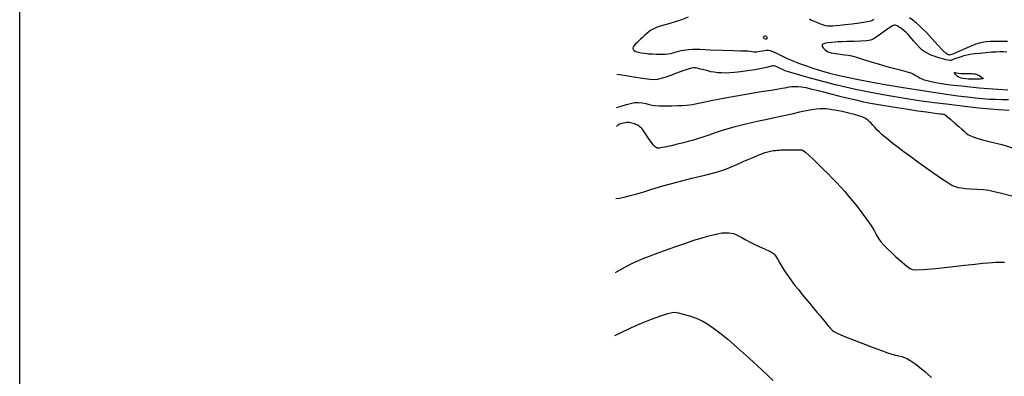
# Model space of a CAD drawing. Extents: x 362011 to 365211, y 1019225 to 1022225.
# Drawn here: x 362161 to 362462, y 1021761 to 1021871 of the extents above; entities that cross this region are included whole.
import ezdxf

# ---------------------------------------------------------------- set-up
doc = ezdxf.new("R2010")
doc.units = 0
doc.header["$MEASUREMENT"] = 0
for name, color, linetype in [('5', 5, 'CONTINUOUS'), ('INDEX', 1, 'CONTINUOUS'), ('INTER', 33, 'CONTINUOUS')]:
    doc.layers.add(name, color=color, linetype=linetype)

msp = doc.modelspace()

# ---------------------------------------------------------------- linework, layer by layer
at = {"layer": '5'}
msp.add_line((362161.04, 1019274.65), (362161.04, 1022174.65), dxfattribs=at)
at = {"layer": 'INDEX', "flags": 128}
msp.add_lwpolyline([(362343.3, 1021843.69), (362343.69, 1021843.83), (362345.01, 1021844.24), (362346.36, 1021844.63), (362346.36, 1021844.63), (362347.61, 1021844.95), (362348.78, 1021845.17), (362349.93, 1021845.22), (362349.93, 1021845.22), (362351.1, 1021845.1), (362352.24, 1021844.87), (362353.26, 1021844.62), (362353.26, 1021844.62), (362354.15, 1021844.42), (362355.1, 1021844.3), (362356.39, 1021844.23), (362356.39, 1021844.23), (362358.18, 1021844.21), (362360.17, 1021844.22), (362361.99, 1021844.25), (362361.99, 1021844.25), (362363.39, 1021844.28), (362364.69, 1021844.38), (362366.37, 1021844.65), (362366.37, 1021844.65), (362368.81, 1021845.14), (362372.16, 1021845.83), (362376.48, 1021846.66), (362376.48, 1021846.66), (362381.66, 1021847.56), (362386.88, 1021848.43), (362391.19, 1021849.13), (362391.19, 1021849.13), (362393.86, 1021849.59), (362395.27, 1021849.85), (362396.07, 1021849.99), (362396.07, 1021849.99), (362396.82, 1021850.09), (362397.65, 1021850.14), (362398.62, 1021850.11), (362398.62, 1021850.11), (362399.77, 1021849.98), (362401.12, 1021849.76), (362402.69, 1021849.42), (362402.69, 1021849.42), (362404.48, 1021848.98), (362406.49, 1021848.46), (362408.71, 1021847.88), (362408.71, 1021847.88), (362411.12, 1021847.27), (362413.6, 1021846.66), (362416.03, 1021846.08), (362416.03, 1021846.08), (362418.36, 1021845.55), (362420.87, 1021845.03), (362423.91, 1021844.47), (362423.91, 1021844.47), (362427.67, 1021843.85), (362431.68, 1021843.23), (362435.3, 1021842.7), (362435.3, 1021842.7), (362438.02, 1021842.31), (362439.92, 1021842.06), (362441.2, 1021841.89), (362442.05, 1021841.79), (362442.6, 1021841.72), (362442.96, 1021841.67), (362442.96, 1021841.67), (362443.24, 1021841.62), (362443.63, 1021841.42), (362444.3, 1021840.91), (362444.3, 1021840.91), (362445.38, 1021840.02), (362446.65, 1021838.92), (362447.84, 1021837.88), (362447.84, 1021837.88), (362448.72, 1021837.08), (362449.34, 1021836.52), (362449.78, 1021836.11), (362449.78, 1021836.11), (362450.16, 1021835.77), (362450.61, 1021835.46), (362451.25, 1021835.12), (362451.25, 1021835.12), (362452.22, 1021834.72), (362453.61, 1021834.24), (362455.49, 1021833.72), (362455.49, 1021833.72), (362457.94, 1021833.12), (362460.97, 1021832.34), (362464.58, 1021831.22)], dxfattribs=at)
at = {"layer": 'INTER', "flags": 128}
for points in [[(362365.2, 1021871.26), (362363.18, 1021870.52), (362363.18, 1021870.52), (362361.17, 1021869.86), (362359.31, 1021869.31), (362357.75, 1021868.87), (362357.75, 1021868.87), (362356.59, 1021868.52), (362355.74, 1021868.23), (362355.08, 1021867.96), (362355.08, 1021867.96), (362354.49, 1021867.68), (362353.9, 1021867.34), (362353.28, 1021866.9), (362353.28, 1021866.9), (362352.59, 1021866.33), (362351.88, 1021865.7), (362351.21, 1021865.09), (362351.21, 1021865.09), (362350.63, 1021864.55), (362350.11, 1021864.07), (362349.62, 1021863.6), (362349.62, 1021863.6), (362349.12, 1021863.14), (362348.69, 1021862.67), (362348.38, 1021862.23), (362348.38, 1021862.23), (362348.27, 1021861.82), (362348.36, 1021861.46), (362348.66, 1021861.13), (362348.66, 1021861.13), (362349.17, 1021860.85), (362349.88, 1021860.61), (362350.8, 1021860.41), (362350.8, 1021860.41), (362351.9, 1021860.26), (362353.11, 1021860.14), (362354.32, 1021860.05), (362354.32, 1021860.05), (362355.44, 1021859.99), (362356.46, 1021859.97), (362357.38, 1021859.97), (362357.38, 1021859.97), (362358.2, 1021860.01), (362358.98, 1021860.09), (362359.78, 1021860.23), (362359.78, 1021860.23), (362360.62, 1021860.43), (362361.49, 1021860.67), (362362.32, 1021860.9), (362362.32, 1021860.9), (362363.07, 1021861.07), (362363.78, 1021861.21), (362364.48, 1021861.33), (362364.48, 1021861.33), (362365.28, 1021861.43), (362366.55, 1021861.49), (362368.7, 1021861.48), (362368.7, 1021861.48), (362371.95, 1021861.37), (362375.65, 1021861.22), (362378.95, 1021861.09), (362378.95, 1021861.09), (362381.19, 1021861.04), (362382.56, 1021861.03), (362383.41, 1021860.99), (362383.41, 1021860.99), (362384.07, 1021860.88), (362384.69, 1021860.76), (362385.38, 1021860.7), (362385.38, 1021860.7), (362386.2, 1021860.75), (362387.07, 1021860.87), (362387.86, 1021861.01), (362387.86, 1021861.01), (362388.48, 1021861.12), (362388.96, 1021861.19), (362389.36, 1021861.23), (362389.36, 1021861.23), (362389.76, 1021861.22), (362390.27, 1021861.11), (362391.04, 1021860.81), (362391.04, 1021860.81), (362392.16, 1021860.28), (362393.59, 1021859.57), (362395.26, 1021858.78), (362395.26, 1021858.78), (362397.13, 1021857.97), (362399.14, 1021857.17), (362401.28, 1021856.39), (362401.28, 1021856.39), (362403.52, 1021855.62), (362405.86, 1021854.88), (362408.3, 1021854.2), (362408.3, 1021854.2), (362410.87, 1021853.56), (362413.77, 1021852.94), (362417.21, 1021852.25), (362417.21, 1021852.25), (362421.35, 1021851.48), (362425.98, 1021850.65), (362430.8, 1021849.82), (362430.8, 1021849.82), (362435.56, 1021849.05), (362440.04, 1021848.35), (362444.08, 1021847.76), (362444.08, 1021847.76), (362447.54, 1021847.29), (362450.47, 1021846.93), (362452.98, 1021846.65), (362452.98, 1021846.65), (362455.18, 1021846.43), (362457.18, 1021846.28), (362459.09, 1021846.19), (362459.09, 1021846.19), (362461.01, 1021846.16), (362462.97, 1021846.14)], [(362462.72, 1021863.89), (362461.32, 1021863.9), (362459.97, 1021863.89), (362459.97, 1021863.89), (362458.65, 1021863.86), (362457.41, 1021863.82), (362456.33, 1021863.78), (362456.33, 1021863.78), (362455.43, 1021863.71), (362454.45, 1021863.51), (362453.08, 1021863.05), (362453.08, 1021863.05), (362451.15, 1021862.27), (362449, 1021861.36), (362447.16, 1021860.55), (362447.16, 1021860.55), (362445.99, 1021860.04), (362445.35, 1021859.79), (362444.97, 1021859.71), (362444.97, 1021859.71), (362444.58, 1021859.78), (362443.97, 1021860.17), (362442.95, 1021861.13), (362442.95, 1021861.13), (362441.4, 1021862.77), (362439.6, 1021864.75), (362437.93, 1021866.57), (362437.93, 1021866.57), (362436.67, 1021867.88), (362435.69, 1021868.8), (362434.78, 1021869.56), (362434.78, 1021869.56), (362433.77, 1021870.35), (362432.74, 1021871.11)], [(362421.92, 1021870.63), (362421.23, 1021870.21), (362420.49, 1021869.95), (362419.32, 1021869.73), (362419.32, 1021869.73), (362417.48, 1021869.46), (362415.28, 1021869.18), (362413.17, 1021868.94), (362413.17, 1021868.94), (362411.51, 1021868.76), (362410.26, 1021868.65), (362409.32, 1021868.57), (362409.32, 1021868.57), (362408.57, 1021868.52), (362407.89, 1021868.54), (362407.16, 1021868.67), (362407.16, 1021868.67), (362406.29, 1021868.95), (362405.37, 1021869.31), (362404.5, 1021869.66), (362404.5, 1021869.66), (362403.78, 1021869.96), (362403.19, 1021870.2), (362402.67, 1021870.43), (362402.67, 1021870.43), (362402.19, 1021870.69)], [(362463.21, 1021842.72), (362461.72, 1021842.83), (362459.95, 1021842.94), (362457.45, 1021843.14), (362457.45, 1021843.14), (362453.91, 1021843.5), (362449.6, 1021843.99), (362444.94, 1021844.55), (362444.94, 1021844.55), (362440.3, 1021845.14), (362435.76, 1021845.75), (362431.34, 1021846.41), (362431.34, 1021846.41), (362427.08, 1021847.11), (362423.09, 1021847.83), (362419.47, 1021848.53), (362419.47, 1021848.53), (362416.27, 1021849.18), (362413.26, 1021849.86), (362410.13, 1021850.63), (362410.13, 1021850.63), (362406.72, 1021851.52), (362403.3, 1021852.45), (362400.27, 1021853.3), (362400.27, 1021853.3), (362397.93, 1021853.96), (362396.18, 1021854.48), (362394.84, 1021854.94), (362394.84, 1021854.94), (362393.76, 1021855.4), (362392.89, 1021855.82), (362392.24, 1021856.16), (362392.24, 1021856.16), (362391.79, 1021856.36), (362391.41, 1021856.43), (362390.92, 1021856.38), (362390.92, 1021856.38), (362390.18, 1021856.21), (362389.09, 1021855.95), (362387.54, 1021855.62), (362387.54, 1021855.62), (362385.53, 1021855.24), (362383.29, 1021854.86), (362381.16, 1021854.55), (362381.16, 1021854.55), (362379.38, 1021854.35), (362377.9, 1021854.24), (362376.6, 1021854.21), (362376.6, 1021854.21), (362375.39, 1021854.24), (362374.24, 1021854.32), (362373.16, 1021854.46), (362373.16, 1021854.46), (362372.14, 1021854.64), (362371.2, 1021854.86), (362370.34, 1021855.07), (362370.34, 1021855.07), (362369.57, 1021855.26), (362368.9, 1021855.43), (362368.33, 1021855.57), (362368.33, 1021855.57), (362367.84, 1021855.68), (362367.44, 1021855.77), (362367.09, 1021855.83), (362367.09, 1021855.83), (362366.74, 1021855.85), (362366.17, 1021855.75), (362365.15, 1021855.44), (362365.15, 1021855.44), (362363.53, 1021854.88), (362361.6, 1021854.18), (362359.78, 1021853.51), (362359.78, 1021853.51), (362358.38, 1021853.01), (362357.36, 1021852.66), (362356.58, 1021852.42), (362356.58, 1021852.42), (362355.87, 1021852.24), (362354.95, 1021852.17), (362353.48, 1021852.27), (362353.48, 1021852.27), (362351.25, 1021852.57), (362348.54, 1021852.99), (362345.78, 1021853.43), (362345.78, 1021853.43), (362343.36, 1021853.75)], [(362463.99, 1021816.53), (362460.9, 1021817.36), (362460.9, 1021817.36), (362458.66, 1021817.93), (362456.97, 1021818.28), (362455.35, 1021818.5), (362455.35, 1021818.5), (362453.47, 1021818.64), (362451.51, 1021818.75), (362449.8, 1021818.85), (362449.8, 1021818.85), (362448.56, 1021818.97), (362447.72, 1021819.12), (362447.1, 1021819.28), (362447.1, 1021819.28), (362446.53, 1021819.48), (362445.75, 1021819.87), (362444.49, 1021820.64), (362444.49, 1021820.64), (362442.58, 1021821.89), (362440.23, 1021823.49), (362437.73, 1021825.23), (362437.73, 1021825.23), (362435.34, 1021826.94), (362433.14, 1021828.56), (362431.13, 1021830.06), (362431.13, 1021830.06), (362429.35, 1021831.41), (362427.79, 1021832.61), (362426.45, 1021833.66), (362426.45, 1021833.66), (362425.33, 1021834.56), (362424.39, 1021835.36), (362423.57, 1021836.13), (362423.57, 1021836.13), (362422.84, 1021836.9), (362422.18, 1021837.64), (362421.59, 1021838.31), (362421.59, 1021838.31), (362421.07, 1021838.86), (362420.59, 1021839.33), (362420.14, 1021839.73), (362420.14, 1021839.73), (362419.68, 1021840.09), (362419.12, 1021840.44), (362418.34, 1021840.79), (362418.34, 1021840.79), (362417.27, 1021841.17), (362416.01, 1021841.54), (362414.69, 1021841.89), (362414.69, 1021841.89), (362413.42, 1021842.19), (362412.22, 1021842.45), (362411.09, 1021842.68), (362411.09, 1021842.68), (362410.02, 1021842.87), (362409.03, 1021843.02), (362408.1, 1021843.15), (362408.1, 1021843.15), (362407.23, 1021843.24), (362406.36, 1021843.29), (362405.4, 1021843.28), (362405.4, 1021843.28), (362404.29, 1021843.19), (362402.92, 1021843.01), (362401.23, 1021842.69), (362401.23, 1021842.69), (362399.16, 1021842.22), (362396.82, 1021841.67), (362394.38, 1021841.11), (362394.38, 1021841.11), (362391.93, 1021840.6), (362389.31, 1021840.06), (362386.3, 1021839.41), (362386.3, 1021839.41), (362382.78, 1021838.56), (362379.16, 1021837.62), (362375.91, 1021836.71), (362375.91, 1021836.71), (362373.43, 1021835.93), (362371.53, 1021835.27), (362369.92, 1021834.7), (362369.92, 1021834.7), (362368.34, 1021834.18), (362366.77, 1021833.71), (362365.22, 1021833.28), (362365.22, 1021833.28), (362363.72, 1021832.89), (362362.33, 1021832.54), (362361.11, 1021832.25), (362360.09, 1021832.01), (362359.26, 1021831.82), (362358.54, 1021831.67), (362358.54, 1021831.67), (362357.91, 1021831.54), (362357.36, 1021831.43), (362356.87, 1021831.34), (362356.87, 1021831.34), (362356.45, 1021831.28), (362356.09, 1021831.25), (362355.76, 1021831.28), (362355.76, 1021831.28), (362355.44, 1021831.4), (362355.08, 1021831.66), (362354.62, 1021832.15), (362354.62, 1021832.15), (362354.04, 1021832.91), (362353.39, 1021833.82), (362352.77, 1021834.74), (362352.77, 1021834.74), (362352.23, 1021835.54), (362351.79, 1021836.2), (362351.41, 1021836.73), (362351.41, 1021836.73), (362351.09, 1021837.14), (362350.8, 1021837.45), (362350.51, 1021837.7), (362350.51, 1021837.7), (362350.2, 1021837.93), (362349.87, 1021838.15), (362349.52, 1021838.35), (362349.52, 1021838.35), (362349.15, 1021838.53), (362348.77, 1021838.69), (362348.38, 1021838.83), (362348.38, 1021838.83), (362348, 1021838.94), (362347.62, 1021839.02), (362347.26, 1021839.08), (362347.26, 1021839.08), (362346.89, 1021839.1), (362346.5, 1021839.09), (362346.07, 1021839.03), (362346.07, 1021839.03), (362345.57, 1021838.93), (362345.07, 1021838.8), (362344.62, 1021838.67), (362344.62, 1021838.67), (362344.26, 1021838.56), (362343.95, 1021838.41), (362343.6, 1021838.15), (362343.6, 1021838.15), (362343.26, 1021837.84)], [(362343.11, 1021815.87), (362344.15, 1021816), (362344.15, 1021816), (362345.68, 1021816.3), (362347.51, 1021816.73), (362349.5, 1021817.28), (362349.5, 1021817.28), (362351.6, 1021817.94), (362354.11, 1021818.74), (362357.43, 1021819.71), (362357.43, 1021819.71), (362361.73, 1021820.87), (362366.33, 1021822.04), (362370.31, 1021823.03), (362370.31, 1021823.03), (362373.04, 1021823.71), (362374.87, 1021824.21), (362376.41, 1021824.74), (362376.41, 1021824.74), (362378.16, 1021825.45), (362380.07, 1021826.28), (362381.97, 1021827.12), (362381.97, 1021827.12), (362383.72, 1021827.87), (362385.27, 1021828.53), (362386.6, 1021829.07), (362386.6, 1021829.07), (362387.7, 1021829.52), (362388.65, 1021829.88), (362389.51, 1021830.15), (362389.51, 1021830.15), (362390.35, 1021830.34), (362391.14, 1021830.49), (362391.86, 1021830.58), (362391.86, 1021830.58), (362392.47, 1021830.64), (362393.01, 1021830.68), (362393.51, 1021830.71), (362393.51, 1021830.71), (362394.01, 1021830.72), (362394.5, 1021830.74), (362394.98, 1021830.75), (362394.98, 1021830.75), (362395.47, 1021830.75), (362395.96, 1021830.75), (362396.44, 1021830.74), (362396.44, 1021830.74), (362396.92, 1021830.73), (362397.39, 1021830.72), (362397.83, 1021830.71), (362397.83, 1021830.71), (362398.23, 1021830.7), (362398.59, 1021830.7), (362398.91, 1021830.69), (362398.91, 1021830.69), (362399.2, 1021830.7), (362399.45, 1021830.7), (362399.68, 1021830.7), (362399.68, 1021830.7), (362399.93, 1021830.69), (362400.32, 1021830.5), (362401.02, 1021829.98), (362401.02, 1021829.98), (362402.11, 1021829.02), (362403.5, 1021827.73), (362404.99, 1021826.3), (362404.99, 1021826.3), (362406.45, 1021824.87), (362407.85, 1021823.47), (362409.2, 1021822.08), (362409.2, 1021822.08), (362410.51, 1021820.7), (362411.78, 1021819.32), (362413.01, 1021817.95), (362414.2, 1021816.57), (362415.42, 1021815.09), (362416.76, 1021813.41), (362416.76, 1021813.41), (362418.23, 1021811.49), (362419.69, 1021809.5), (362420.95, 1021807.68), (362420.95, 1021807.68), (362421.88, 1021806.22), (362422.53, 1021805.08), (362423.04, 1021804.15), (362423.04, 1021804.15), (362423.51, 1021803.35), (362424.08, 1021802.54), (362424.91, 1021801.6), (362424.91, 1021801.6), (362426.06, 1021800.45), (362427.38, 1021799.21), (362428.65, 1021798.05), (362428.65, 1021798.05), (362429.7, 1021797.11), (362430.55, 1021796.37), (362431.26, 1021795.77), (362431.26, 1021795.77), (362431.91, 1021795.25), (362432.49, 1021794.8), (362433.01, 1021794.43), (362433.01, 1021794.43), (362433.58, 1021794.15), (362434.7, 1021794.02), (362436.99, 1021794.11), (362436.99, 1021794.11), (362440.79, 1021794.47), (362445.35, 1021794.97), (362449.62, 1021795.46), (362449.62, 1021795.46), (362452.82, 1021795.81), (362455.06, 1021796.04), (362456.68, 1021796.18), (362456.68, 1021796.18), (362457.98, 1021796.28), (362459.03, 1021796.34), (362459.86, 1021796.38), (362459.86, 1021796.38), (362460.5, 1021796.39), (362461, 1021796.39), (362461.43, 1021796.37), (362461.43, 1021796.37), (362461.84, 1021796.34)], [(362342.96, 1021793.18), (362343, 1021793.2), (362344.4, 1021794.01), (362344.4, 1021794.01), (362346.04, 1021794.93), (362348.2, 1021796.03), (362350.97, 1021797.27), (362350.97, 1021797.27), (362354.35, 1021798.63), (362357.99, 1021799.98), (362361.47, 1021801.22), (362361.47, 1021801.22), (362364.43, 1021802.24), (362366.94, 1021803.07), (362369.13, 1021803.74), (362369.13, 1021803.74), (362371.1, 1021804.3), (362372.79, 1021804.75), (362374.11, 1021805.07), (362375, 1021805.27), (362375.62, 1021805.36), (362376.19, 1021805.4), (362376.19, 1021805.4), (362376.86, 1021805.38), (362377.61, 1021805.34), (362378.35, 1021805.25), (362378.35, 1021805.25), (362379.02, 1021805.11), (362379.71, 1021804.87), (362380.52, 1021804.48), (362380.52, 1021804.48), (362381.56, 1021803.91), (362382.82, 1021803.2), (362384.29, 1021802.41), (362384.29, 1021802.41), (362385.93, 1021801.6), (362387.55, 1021800.86), (362388.92, 1021800.24), (362388.92, 1021800.24), (362389.87, 1021799.81), (362390.48, 1021799.51), (362390.9, 1021799.26), (362390.9, 1021799.26), (362391.26, 1021799), (362391.61, 1021798.63), (362392.02, 1021798.05), (362392.02, 1021798.05), (362392.53, 1021797.19), (362393.16, 1021796.1), (362393.92, 1021794.83), (362393.92, 1021794.83), (362394.81, 1021793.45), (362395.78, 1021792.03), (362396.79, 1021790.63), (362396.79, 1021790.63), (362397.8, 1021789.29), (362398.84, 1021787.98), (362399.93, 1021786.63), (362399.93, 1021786.63), (362401.12, 1021785.19), (362402.33, 1021783.73), (362403.48, 1021782.34), (362403.48, 1021782.34), (362404.53, 1021781.08), (362405.45, 1021779.97), (362406.25, 1021779.01), (362406.25, 1021779.01), (362406.92, 1021778.2), (362407.48, 1021777.52), (362407.95, 1021776.95), (362407.95, 1021776.95), (362408.34, 1021776.48), (362408.66, 1021776.08), (362408.94, 1021775.75), (362408.94, 1021775.75), (362409.24, 1021775.46), (362409.85, 1021775.08), (362411.12, 1021774.48), (362411.12, 1021774.48), (362413.24, 1021773.59), (362415.87, 1021772.53), (362418.54, 1021771.48), (362418.54, 1021771.48), (362420.85, 1021770.59), (362422.82, 1021769.85), (362424.52, 1021769.23), (362424.52, 1021769.23), (362426.04, 1021768.7), (362427.39, 1021768.27), (362428.55, 1021767.95), (362428.55, 1021767.95), (362429.52, 1021767.72), (362430.39, 1021767.52), (362431.24, 1021767.24), (362431.24, 1021767.24), (362432.17, 1021766.81), (362433.21, 1021766.19), (362434.4, 1021765.37), (362434.4, 1021765.37), (362435.79, 1021764.32), (362437.46, 1021762.96), (362439.5, 1021761.16)], [(362342.83, 1021773.95), (362344.7, 1021774.87), (362347.86, 1021776.39), (362350.93, 1021777.76), (362350.93, 1021777.76), (362354, 1021778.98), (362356.79, 1021779.98), (362358.94, 1021780.69), (362358.94, 1021780.69), (362360.25, 1021781.04), (362361.11, 1021781.08), (362362.11, 1021780.88), (362362.11, 1021780.88), (362363.66, 1021780.49), (362365.59, 1021779.94), (362367.59, 1021779.25), (362367.59, 1021779.25), (362369.42, 1021778.42), (362371.15, 1021777.41), (362372.93, 1021776.2), (362372.93, 1021776.2), (362374.9, 1021774.72), (362377.26, 1021772.79), (362380.23, 1021770.23), (362380.23, 1021770.23), (362383.88, 1021766.96), (362387.72, 1021763.43), (362391.15, 1021760.22)]]:
    msp.add_lwpolyline(points, dxfattribs=at)
at = {"layer": 'INTER'}
msp.add_lwpolyline([(362462.48, 1021860.6), (362461.36, 1021860.66), (362461.36, 1021860.66), (362460.32, 1021860.68), (362459.21, 1021860.65), (362457.85, 1021860.57), (362457.85, 1021860.57), (362456.13, 1021860.42), (362454.28, 1021860.24), (362452.61, 1021860.05), (362452.61, 1021860.05), (362451.32, 1021859.89), (362450.32, 1021859.71), (362449.42, 1021859.49), (362449.42, 1021859.49), (362448.51, 1021859.22), (362447.62, 1021858.92), (362446.86, 1021858.65), (362446.86, 1021858.65), (362446.31, 1021858.44), (362445.92, 1021858.29), (362445.64, 1021858.18), (362445.64, 1021858.18), (362445.38, 1021858.1), (362445.05, 1021858.08), (362444.56, 1021858.14), (362444.56, 1021858.14), (362443.83, 1021858.3), (362442.95, 1021858.53), (362442.02, 1021858.8), (362442.02, 1021858.8), (362441.16, 1021859.08), (362440.36, 1021859.35), (362439.62, 1021859.63), (362439.62, 1021859.63), (362438.95, 1021859.91), (362438.33, 1021860.2), (362437.77, 1021860.5), (362437.77, 1021860.5), (362437.25, 1021860.82), (362436.68, 1021861.26), (362435.97, 1021861.96), (362435.97, 1021861.96), (362435.05, 1021862.96), (362434.04, 1021864.1), (362433.11, 1021865.17), (362433.11, 1021865.17), (362432.36, 1021865.98), (362431.74, 1021866.6), (362431.17, 1021867.12), (362431.17, 1021867.12), (362430.58, 1021867.6), (362429.99, 1021868.04), (362429.47, 1021868.39), (362429.47, 1021868.39), (362429.05, 1021868.63), (362428.72, 1021868.77), (362428.44, 1021868.84), (362428.44, 1021868.84), (362428.13, 1021868.83), (362427.63, 1021868.63), (362426.76, 1021868.11), (362426.76, 1021868.11), (362425.41, 1021867.19), (362423.88, 1021866.11), (362422.55, 1021865.15), (362422.55, 1021865.15), (362421.65, 1021864.56), (362420.87, 1021864.25), (362419.73, 1021864.1), (362419.73, 1021864.1), (362417.91, 1021863.99), (362415.75, 1021863.9), (362413.72, 1021863.82), (362413.72, 1021863.82), (362412.19, 1021863.77), (362411.04, 1021863.72), (362410.03, 1021863.65), (362410.03, 1021863.65), (362408.98, 1021863.56), (362407.98, 1021863.44), (362407.15, 1021863.31), (362407.15, 1021863.31), (362406.6, 1021863.18), (362406.29, 1021863.02), (362406.13, 1021862.85), (362406.13, 1021862.85), (362406.08, 1021862.66), (362406.11, 1021862.44), (362406.22, 1021862.19), (362406.22, 1021862.19), (362406.42, 1021861.92), (362406.69, 1021861.63), (362407.02, 1021861.32), (362407.02, 1021861.32), (362407.41, 1021860.99), (362407.98, 1021860.67), (362408.86, 1021860.39), (362408.86, 1021860.39), (362410.13, 1021860.15), (362411.59, 1021859.96), (362412.97, 1021859.8), (362412.97, 1021859.8), (362414.11, 1021859.65), (362415.21, 1021859.44), (362416.57, 1021859.07), (362416.57, 1021859.07), (362418.39, 1021858.51), (362420.64, 1021857.8), (362423.16, 1021857.03), (362423.16, 1021857.03), (362425.82, 1021856.26), (362428.31, 1021855.58), (362430.32, 1021855.06), (362430.32, 1021855.06), (362431.62, 1021854.74), (362432.43, 1021854.52), (362433.09, 1021854.28), (362433.09, 1021854.28), (362433.85, 1021853.93), (362434.64, 1021853.52), (362435.34, 1021853.12), (362435.34, 1021853.12), (362435.87, 1021852.8), (362436.35, 1021852.54), (362436.95, 1021852.29), (362436.95, 1021852.29), (362437.8, 1021852.03), (362438.94, 1021851.76), (362440.33, 1021851.47), (362440.33, 1021851.47), (362441.97, 1021851.17), (362443.88, 1021850.86), (362446.09, 1021850.56), (362446.09, 1021850.56), (362448.61, 1021850.26), (362451.33, 1021849.97), (362454.1, 1021849.71), (362454.1, 1021849.71), (362456.85, 1021849.48), (362459.7, 1021849.28), (362462.85, 1021849.1)], dxfattribs=at)
for points in [[(362388.97, 1021865.5), (362389.09, 1021865.37), (362389.18, 1021865.21), (362389.23, 1021865.05), (362389.23, 1021865.05), (362389.26, 1021864.89), (362389.24, 1021864.77), (362389.16, 1021864.68), (362389.16, 1021864.68), (362389.02, 1021864.63), (362388.83, 1021864.63), (362388.62, 1021864.67), (362388.62, 1021864.67), (362388.43, 1021864.76), (362388.28, 1021864.88), (362388.21, 1021865.05), (362388.21, 1021865.05), (362388.24, 1021865.24), (362388.35, 1021865.43), (362388.5, 1021865.57), (362388.5, 1021865.57), (362388.67, 1021865.62), (362388.83, 1021865.59), (362388.97, 1021865.5)], [(362451.18, 1021854.09), (362451.84, 1021854.07), (362452.36, 1021854.03), (362452.79, 1021853.96), (362452.79, 1021853.96), (362453.19, 1021853.86), (362453.57, 1021853.72), (362453.97, 1021853.53), (362453.97, 1021853.53), (362454.38, 1021853.28), (362454.76, 1021853.01), (362455.06, 1021852.78), (362455.06, 1021852.78), (362455.23, 1021852.61), (362455.22, 1021852.5), (362454.97, 1021852.42), (362454.97, 1021852.42), (362454.45, 1021852.37), (362453.75, 1021852.33), (362452.98, 1021852.31), (362452.98, 1021852.31), (362452.24, 1021852.31), (362451.5, 1021852.33), (362450.74, 1021852.38), (362450.74, 1021852.38), (362449.95, 1021852.46), (362449.18, 1021852.56), (362448.52, 1021852.69), (362448.52, 1021852.69), (362448.02, 1021852.85), (362447.64, 1021853.04), (362447.34, 1021853.27), (362447.34, 1021853.27), (362447.07, 1021853.54), (362446.84, 1021853.81), (362446.65, 1021854.05), (362446.65, 1021854.05), (362446.54, 1021854.23), (362446.54, 1021854.34), (362446.72, 1021854.36), (362446.72, 1021854.36), (362447.12, 1021854.3), (362447.72, 1021854.2), (362448.5, 1021854.11), (362448.5, 1021854.11), (362449.4, 1021854.08), (362450.33, 1021854.09), (362451.18, 1021854.09)]]:
    msp.add_lwpolyline(points, close=True, dxfattribs=at)

doc.saveas('drawing.dxf')
